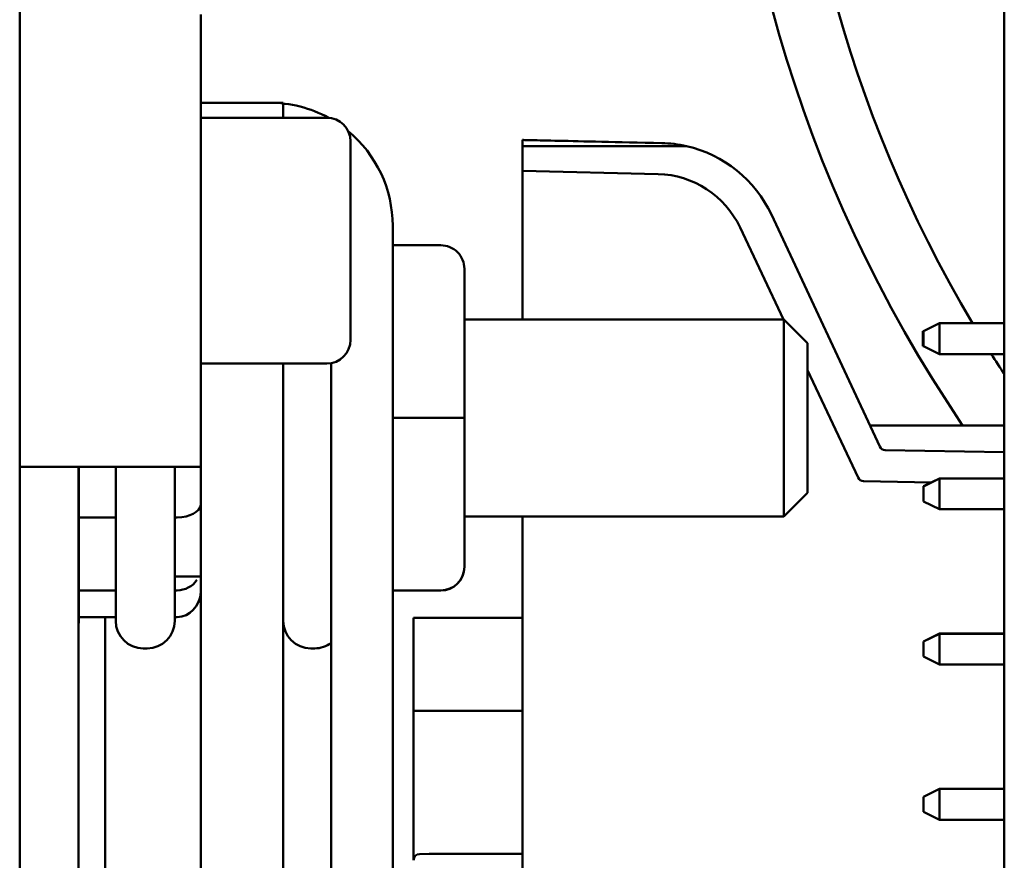
# Model space of a CAD drawing. Units: inches. Extents: x 3 to 143, y 2 to 112.
# Drawn here: x 60 to 61, y 85 to 86 of the extents above; entities that cross this region are included whole.
import ezdxf

# ---------------------------------------------------------------- set-up
doc = ezdxf.new("R2010")
doc.units = ezdxf.units.IN
doc.header["$LTSCALE"] = 6.666666666666666
doc.header["$MEASUREMENT"] = 0
doc.layers.add('Visible (ANSI)', color=7, linetype='Continuous', lineweight=50)

msp = doc.modelspace()

# ---------------------------------------------------------------- linework, layer by layer
at = {"layer": 'Visible (ANSI)'}
for p, q in [((59.7266027713626, 69.47914518540662), (59.7266027713626, 93.62914518540653)), ((60.97660277136263, 83.19034518668163), (60.97660277136263, 90.07333708070504)), ((59.95660277136261, 85.51714518540626), (59.95660277136261, 86.09114518540628)), ((59.95660277136261, 85.97914518540217), (60.06120277136261, 85.97914518540217)), ((60.04388277136259, 85.97914518540217), (59.9566027713626, 85.97914518540217)), ((60.06120277136261, 85.96014518540206), (60.06120277136261, 85.97914518540217)), ((59.9566027713626, 85.96014518540625), (60.11660277136261, 85.96014518540625)), ((60.14660277136261, 85.93014518540625), (60.14660277136261, 85.67814518540627)), ((60.36498416190296, 85.93190109091361), (60.54175448528735, 85.92792424571907)), ((60.36498416190296, 85.93190109091361), (60.36498416190296, 85.92402707516557)), ((60.36498416190296, 85.92402707516557), (60.36498416190296, 85.93190109091361)), ((60.36498416190295, 85.89253101217344), (60.36498416190295, 85.92402707516557)), ((60.5732053997664, 85.92402707516557), (60.36498416190295, 85.92402707516557)), ((60.36498416190295, 85.92402707516557), (60.36498416190295, 85.89253101217344)), ((60.36498416190295, 85.92402707516557), (60.5732053997664, 85.92402707516557)), ((60.36498416190295, 85.70414518540186), (60.36498416190295, 85.89253101217346)), ((60.53699959958775, 85.88856258575656), (60.36498416190295, 85.89253101217346)), ((60.36498416190295, 85.89253101217346), (60.36498416190295, 85.70414518540186)), ((60.36498416190295, 85.89253101217346), (60.53699959958775, 85.88856258575656)), ((60.81848067604823, 85.54274045859437), (60.68088065065069, 85.83716098139298)), ((60.20012277136259, 84.70810579267176), (60.20012277136258, 85.82290518540216)), ((60.69617940226208, 85.70414518540184), (60.64109052037576, 85.82088792887873)), ((60.64109052037576, 85.82088792887873), (60.69617940226208, 85.70414518540184)), ((60.26120277136261, 85.79825525054547), (60.20012277136259, 85.79825525054547)), ((60.29120277136261, 85.57933530428853), (60.29120277136261, 85.76824017312855)), ((60.29120277136261, 85.70414518540188), (60.6966027713626, 85.70414518540188)), ((60.69660277136261, 85.45414518540188), (60.69660277136261, 85.70414518540188)), ((60.7266027713626, 85.67414518540187), (60.6966027713626, 85.70414518540188)), ((60.87320277105472, 85.67028787554885), (60.87320277105472, 85.68928787554884)), ((60.87420277105472, 85.68928787554884), (60.87320277105472, 85.68928787554884)), ((60.89420277105472, 85.69940353662429), (60.87420277105472, 85.68934422325226)), ((60.87420277105472, 85.68923119162802), (60.89420277105472, 85.69917152434299)), ((60.87420277105472, 85.68934422325226), (60.87420277105472, 85.68928770744014)), ((60.87420277105472, 85.68928770744014), (60.87420277105472, 85.68923119162802)), ((60.87420277105472, 85.68923119162802), (60.87420277105472, 85.67973135973673)), ((60.89420277105472, 85.69917152434299), (60.89420277105472, 85.69940353662429)), ((60.89420277105472, 85.69940353662429), (60.97660277136263, 85.69940353662429)), ((60.89420277105472, 85.69917152434299), (60.97660277136263, 85.69917152434299)), ((60.89420277105472, 85.6601722144734), (60.89420277105472, 85.69917152434299)), ((60.87420277105472, 85.67973135973673), (60.87420277105472, 85.67023152784543)), ((60.7266027713626, 85.67414518540187), (60.7266027713626, 85.48414518540189)), ((60.87420277105472, 85.67028787554885), (60.87320277105472, 85.67028787554885)), ((60.87420277105472, 85.67023152784543), (60.89420277105472, 85.6601722144734)), ((60.89420277105472, 85.6601722144734), (60.97660277136263, 85.6601722144734)), ((59.9566027713626, 85.64814518540626), (60.11660277136261, 85.64814518540626)), ((60.06120277136261, 84.71827618284055), (60.06120277136261, 85.64814518540209)), ((60.12200277136258, 84.72132912850618), (60.12200277136258, 85.64863518709642)), ((60.79093402671867, 85.50334396313328), (60.7266027713626, 85.63967287351264)), ((60.7266027713626, 85.63967287351264), (60.79093402671867, 85.50334396313328)), ((60.26120277136261, 85.57936548188957), (60.20012277136259, 85.57936548188957)), ((60.29120277136261, 85.39024031656189), (60.29120277136261, 85.57933530428853)), ((60.97660277136261, 85.56969636650412), (60.80588259498465, 85.56969636650412)), ((60.9766027713626, 85.53553159665447), (60.82547499666388, 85.5382015320188)), ((59.7266027713626, 85.51714518540626), (59.95660277136261, 85.51714518540626)), ((59.80130277136263, 84.27824518540503), (59.80130277136263, 85.51714518540513)), ((59.80160277136261, 85.51714518540196), (59.80160277136261, 85.3216451854019)), ((59.80160277136259, 85.51714518540194), (59.80160277136259, 85.3216451854019)), ((59.84849481180987, 85.3216451854019), (59.84849481180987, 85.51714518540194)), ((59.92349481180987, 85.51714518540194), (59.92349481180987, 85.3216451854019)), ((59.95660277136261, 84.84237859913775), (59.95660277136261, 85.51714518540213)), ((60.89420277105472, 85.50240702266782), (60.87420277105472, 85.49234770929581)), ((60.87420277105472, 85.49223467767158), (60.89420277105472, 85.5021750103865)), ((60.89420277105472, 85.5021750103865), (60.89420277105472, 85.50240702266782)), ((60.89420277105472, 85.50240702266782), (60.97660277136263, 85.50240702266782)), ((60.89420277105472, 85.5021750103865), (60.97660277136263, 85.5021750103865)), ((60.89420277105472, 85.46317570051696), (60.89420277105472, 85.5021750103865)), ((60.88406243993542, 85.49730678424535), (60.79791569112033, 85.49883145770683)), ((60.79791569112033, 85.49883145770683), (60.88406243993542, 85.49730678424535)), ((60.87420277105472, 85.49234770929581), (60.87420277105472, 85.49223467767158)), ((60.87420277105472, 85.49223467767158), (60.87420277105472, 85.47323501388897)), ((60.7266027713626, 85.48414518540189), (60.6966027713626, 85.45414518540188)), ((60.87420277105472, 85.47323501388897), (60.89420277105472, 85.46317570051696)), ((60.89420277105472, 85.46317570051696), (60.97660277136263, 85.46317570051696)), ((59.84849481180988, 85.45289537118751), (59.80160277136259, 85.45289537118751)), ((59.92660277136259, 85.45289537118751), (59.92349481180988, 85.45289537118751)), ((60.29120277136261, 85.45414518540188), (60.6966027713626, 85.45414518540188)), ((60.36498416190295, 84.96497195705535), (60.36498416190295, 85.45414518540186)), ((60.36498416190295, 85.45414518540186), (60.36498416190295, 84.96497195705535)), ((60.29120277136261, 85.39005019767527), (60.29120277136261, 85.39024031656189)), ((59.95660277136261, 85.37776709155503), (59.92349481180988, 85.37776709155503)), ((59.84849481180987, 85.360255416746), (59.80160277136261, 85.360255416746)), ((59.92660277136261, 85.360255416746), (59.92349481180987, 85.360255416746)), ((60.26120277136261, 85.360255416746), (60.20012277136259, 85.360255416746)), ((60.26120277136261, 85.36003512025835), (60.20012277136259, 85.36003512025835)), ((59.95660277136262, 85.34599426664754), (59.95368063442287, 85.34599426664754)), ((59.84849481180987, 85.32626586251442), (59.80160277136259, 85.32626586251442)), ((59.83500277136261, 84.87884535280507), (59.83500277136261, 85.32626586250872)), ((59.92660277136259, 85.32626586251442), (59.92349481180988, 85.32626586251442)), ((60.22660277136259, 85.32560187831498), (60.22660277136259, 85.20749164209452)), ((60.36498416190296, 85.32560187831498), (60.22660277136259, 85.32560187831498)), ((60.22660277136259, 85.20749164209452), (60.22660277136259, 85.32560187831498)), ((60.89420277105472, 85.30541050871138), (60.87420277105472, 85.29535119533936)), ((60.87420277105472, 85.29523816371513), (60.89420277105472, 85.30517849643006)), ((60.89420277105472, 85.30517849643006), (60.89420277105472, 85.30541050871138)), ((60.89420277105472, 85.30541050871138), (60.97660277136263, 85.30541050871138)), ((60.89420277105472, 85.30517849643006), (60.97660277136263, 85.30517849643006)), ((60.89420277105472, 85.2661791865605), (60.89420277105472, 85.30517849643006)), ((60.87420277105472, 85.29535119533936), (60.87420277105472, 85.29523816371513)), ((60.87420277105472, 85.29523816371513), (60.87420277105472, 85.27623849993252)), ((59.88349481180987, 85.28664518540187), (59.88849481180987, 85.28664518540187)), ((60.09620277136261, 85.28664518540191), (60.10120277136261, 85.28664518540191)), ((60.87420277105472, 85.27623849993252), (60.89420277105472, 85.2661791865605)), ((60.89420277105472, 85.2661791865605), (60.97660277136263, 85.2661791865605)), ((60.22660277136259, 85.01768435701283), (60.22660277136259, 85.20749164209452)), ((60.36498416190296, 85.20749164209452), (60.22660277136259, 85.20749164209452)), ((60.22660277136259, 85.20749164209452), (60.22660277136259, 85.01768435701283)), ((60.22660277136259, 85.20749164209452), (60.36498416190296, 85.20749164209452)), ((60.89420277105472, 85.10841399475493), (60.87420277105472, 85.09835468138289)), ((60.87420277105472, 85.09824164975865), (60.89420277105472, 85.1081819824736)), ((60.89420277105472, 85.1081819824736), (60.89420277105472, 85.10841399475491)), ((60.89420277105472, 85.10841399475493), (60.97660277136263, 85.10841399475493)), ((60.89420277105472, 85.1081819824736), (60.97660277136263, 85.1081819824736)), ((60.89420277105472, 85.06918267260404), (60.89420277105472, 85.1081819824736)), ((60.87420277105472, 85.09835468138289), (60.87420277105472, 85.09824164975868)), ((60.87420277105472, 85.09824164975865), (60.87420277105472, 85.07924198597608)), ((60.87420277105472, 85.07924198597608), (60.89420277105472, 85.06918267260404)), ((60.89420277105472, 85.06918267260404), (60.97660277136263, 85.06918267260404)), ((60.23433936659046, 85.02555564416248), (60.24628781073534, 85.02576420503098)), ((60.23433936659046, 85.02555564416248), (60.23433936659046, 85.0255571735137)), ((60.24628781073534, 85.02576420503098), (60.24628781073534, 85.02576573438219)), ((60.36498416190296, 85.0257642205951), (60.24628781073534, 85.02576420503098))]:
    msp.add_line(p, q, dxfattribs=at)
for centre, radius, start, end in [((62.37660277136261, 86.55414518539908), 1.754999999999998, 142.9130024585439, 214.1207952138433), ((62.37660277136261, 86.55414518539908), 1.674999999999998, 147.7600111383335, 210.6833830494399), ((60.04388277136259, 85.82290518540216), 0.1562399999999998, 61.39331390593238, 90), ((60.11660277136261, 85.93014518540625), 0.03, 0, 90), ((60.04388277136259, 85.82290518540216), 0.1562399999999998, 0, 50.32388768260426), ((60.53821250835965, 85.77048376807898), 0.1574803149606285, 25.04944984093377, 77.16143185901488), ((60.53427550048564, 85.77048376807898), 0.1181102362204724, 25.26181430242778, 88.67841071552492), ((60.53427550048564, 85.77048376807898), 0.1181102362204726, 25.26181430243596, 88.67841071552945), ((60.11660277136261, 85.67814518540627), 0.03, 270, 0), ((62.37660277136261, 86.55414518539908), 1.674999999999997, 212.2568217735464, 213.2985875551332), ((60.8256140831628, 85.54607431926006), 0.0078740157480312, 205.0494498409135, 268.9878755514995), ((60.79805502804468, 85.50670424051991), 0.0078740157480295, 205.2618143024639, 268.9860530298647), ((59.76660277136261, 85.3216451854019), 0.035, 352.4928527517183, 0), ((59.76660277136258, 85.3216451854019), 0.035, 352.4928527519967, 0), ((59.88349481180987, 85.3216451854019), 0.035, 180, 270), ((59.88849481180987, 85.3216451854019), 0.035, 270, 0), ((60.09620277136261, 85.3216451854019), 0.035, 180, 270), ((60.10120277136261, 85.3216451854019), 0.035, 270, 306.4617290259036), ((60.23447678711399, 85.01768282766176), 0.0078740157514094, 91.0000000026052, 180)]:
    msp.add_arc(centre, radius, start, end, dxfattribs=at)
for centre, major_axis, ratio, start_param, end_param in [((60.26120277136261, 85.76824017312855), (0, -0.0300150774169272), 0.9994976718961023, 1.570796326794895, 3.141592653589793), ((60.26120277136261, 85.57933530428853), (-0.03, 0), 0.0010059200349614, 3.141592655085354, 4.712388980384689), ((59.92660277136259, 85.47018986628537), (-0.03, 0), 0.5764831699287404, 1.570796326794896, 3.06974298106923), ((60.26120277136261, 85.39024031656189), (-0.03, 0), 0.9994966605292791, 1.570796326794895, 3.14159265358979), ((60.26120277136261, 85.39005019767527), (-1e-16, 0.0300150774169272), 0.9994976718961023, 3.141592653589791, 4.712388980384687), ((59.92660277136261, 85.39024031656189), (-0.03, 0), 0.9994966605292798, 1.570796326794895, 2.547877392378661), ((59.92660277136259, 85.3609068656497), (-1e-16, 0.0346410031352736), 0.8660257291871587, 3.141592653589791, 4.640539307864198)]:
    msp.add_ellipse(centre, major_axis=major_axis, ratio=ratio, start_param=start_param, end_param=end_param, dxfattribs=at)
msp.add_open_spline([(60.54175448528734, 85.92792424571907), (60.48363234448951, 85.9292318337344), (60.44050976933523, 85.930209311288), (60.41122718567886, 85.93086060216083), (60.39658589385067, 85.93118624759722), (60.38473524437027, 85.93145846181183), (60.37683481138334, 85.93163618206395), (60.36893437839641, 85.93181390231607), (60.36498416190296, 85.93190109091361), (60.36498416190296, 85.93190109091361)], degree=3, knots=[5.23015551988575, 5.23015551988575, 5.23015551988575, 5.23015551988575, 5.75667041353267, 5.75667041353267, 5.75667041353267, 6.01992786035613, 6.01992786035613, 6.01992786035613, 6.283185307179589, 6.283185307179589, 6.283185307179589, 6.283185307179589], dxfattribs=at)
msp.add_open_spline([(60.5732053997664, 85.92402707516557), (60.56243832305224, 85.92648091801537), (60.55195468489255, 85.92769476933408), (60.54175448528734, 85.92792424571907)], degree=3, dxfattribs=at)

doc.saveas('drawing.dxf')
